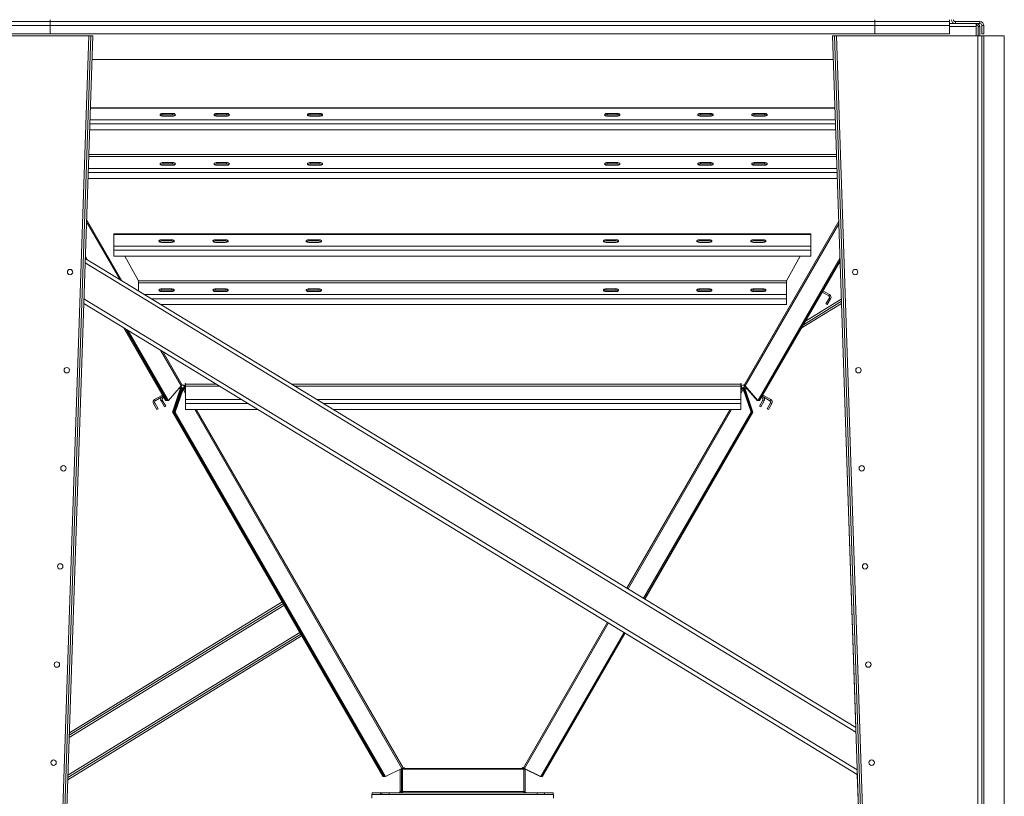
# Model space of a CAD drawing. Units: millimetres. Extents: x -98218 to -74657, y 46312 to 68734.
# Drawn here: x -80850 to -78844, y 54301 to 55883 of the extents above; entities that cross this region are included whole.
import ezdxf

# ---------------------------------------------------------------- set-up
doc = ezdxf.new("R2010")
doc.units = ezdxf.units.MM

msp = doc.modelspace()

# ---------------------------------------------------------------- linework, layer by layer
at = {"color": 7, "linetype": 'Continuous', "lineweight": 15}
for p, q in [((-80788, 55882.8), (-80788, 55878.8)), ((-79108, 55882.8), (-79108, 55878.8)), ((-78956, 55878.8), (-78956, 55882.8)), ((-80940, 55878.8), (-80788, 55878.8)), ((-80940, 55870.8), (-80788, 55870.8)), ((-80788, 55878.8), (-80788, 55870.8)), ((-80788, 55878.8), (-79108, 55878.8)), ((-80788, 55870.8), (-79108, 55870.8)), ((-80788, 55870.8), (-80788, 55853.8)), ((-79108, 55878.8), (-79108, 55870.8)), ((-79108, 55878.8), (-78956, 55878.8)), ((-79108, 55870.8), (-79108, 55853.8)), ((-79108, 55870.8), (-78956, 55870.8)), ((-78956, 55878.8), (-78956, 55870.8)), ((-78956, 55874.8), (-78901.4, 55874.8)), ((-78956, 55853.8), (-78956, 55870.8)), ((-78945.9, 55874.8), (-78945.9, 55874.8)), ((-78944, 55878.8), (-78944, 55874.8)), ((-78894, 55878.8), (-78944, 55878.8)), ((-78901.4, 55874.8), (-78901.4, 55868.8)), ((-78900.4, 55874.8), (-78901.4, 55874.8)), ((-78900.4, 55871.8), (-78901.4, 55871.8)), ((-78901.4, 55868.8), (-78901.4, 55849.8)), ((-78900.4, 55874.8), (-78900.4, 55871.8)), ((-78894, 55874.8), (-78900.4, 55874.8)), ((-78897.4, 55868.8), (-78894.4, 55868.8)), ((-78897.4, 55849.8), (-78897.4, 55868.8)), ((-78894.4, 55849.8), (-78894.4, 55868.8)), ((-78894, 55874.8), (-78894, 55878.8)), ((-78890, 55870.8), (-78886, 55870.8)), ((-78890, 55870.8), (-78890, 55853.8)), ((-78886, 55870.8), (-78886, 55853.8)), ((-80997.3, 55849.8), (-80709.3, 55849.8)), ((-80940, 55853.8), (-80788, 55853.8)), ((-80709.3, 55849.8), (-80809.3, 52870.1)), ((-80705.3, 55849.8), (-80805.3, 52869.9)), ((-80701.3, 55849.6), (-80801.3, 52869.8)), ((-80788, 55853.8), (-79108, 55853.8)), ((-80701.3, 55849.6), (-80705.3, 55849.8)), ((-79194.4, 55849.8), (-79190.4, 55849.9)), ((-79094.4, 52869.8), (-79194.4, 55849.8)), ((-79090.4, 52869.9), (-79190.4, 55849.9)), ((-79086.4, 52870.1), (-79186.4, 55849.8)), ((-79186.4, 55849.8), (-78898.4, 55849.8)), ((-79108, 55853.8), (-78956, 55853.8)), ((-78898.4, 55849.8), (-78898.4, 52869.8)), ((-78898.4, 55849.8), (-78890.4, 55849.8)), ((-78890.4, 55849.8), (-78890.4, 52869.8)), ((-78886, 55853.8), (-78890, 55853.8)), ((-78844.4, 55849.9), (-78886.4, 55849.9)), ((-78886.4, 55849.9), (-78886.4, 55849.8)), ((-78844.4, 55849.8), (-78886.4, 55849.8)), ((-78886.4, 52869.9), (-78886.4, 55849.8)), ((-78886.4, 55849.8), (-78844.4, 55849.8)), ((-78844.4, 55849.8), (-78844.4, 55849.9)), ((-78844.4, 55849.8), (-78844.4, 55849.8)), ((-78844.4, 55849.8), (-78844.4, 52869.9)), ((-80703, 55801.8), (-79192.8, 55801.8)), ((-79189.5, 55703.4), (-80706.3, 55703.4)), ((-80558.6, 55691.8), (-80538.6, 55691.8)), ((-80558.6, 55689.2), (-80558.6, 55691.8)), ((-80558.6, 55689.2), (-80538.6, 55689.2)), ((-80538.6, 55686.3), (-80558.6, 55686.3)), ((-80538.6, 55689.2), (-80538.6, 55691.8)), ((-80448.6, 55691.8), (-80428.6, 55691.8)), ((-80448.6, 55689.2), (-80448.6, 55691.8)), ((-80448.6, 55689.2), (-80428.6, 55689.2)), ((-80428.6, 55686.3), (-80448.6, 55686.3)), ((-80428.6, 55689.2), (-80428.6, 55691.8)), ((-80258.6, 55691.8), (-80238.6, 55691.8)), ((-80258.6, 55689.2), (-80258.6, 55691.8)), ((-80258.6, 55689.2), (-80238.6, 55689.2)), ((-80238.6, 55686.3), (-80258.6, 55686.3)), ((-80238.6, 55689.2), (-80238.6, 55691.8)), ((-79653.1, 55691.8), (-79633.1, 55691.8)), ((-79653.1, 55689.2), (-79653.1, 55691.8)), ((-79653.1, 55689.2), (-79633.1, 55689.2)), ((-79633.1, 55686.3), (-79653.1, 55686.3)), ((-79633.1, 55689.2), (-79633.1, 55691.8)), ((-79463.1, 55691.8), (-79443.1, 55691.8)), ((-79463.1, 55689.2), (-79463.1, 55691.8)), ((-79463.1, 55689.2), (-79443.1, 55689.2)), ((-79443.1, 55686.3), (-79463.1, 55686.3)), ((-79443.1, 55689.2), (-79443.1, 55691.8)), ((-79353.1, 55691.8), (-79333.1, 55691.8)), ((-79353.1, 55689.2), (-79353.1, 55691.8)), ((-79353.1, 55689.2), (-79333.1, 55689.2)), ((-79333.1, 55686.3), (-79353.1, 55686.3)), ((-79333.1, 55689.2), (-79333.1, 55691.8)), ((-80707.8, 55658.2), (-79188, 55658.2)), ((-80538.6, 55591.6), (-80558.6, 55591.6)), ((-80558.6, 55591.6), (-80558.6, 55589)), ((-80538.6, 55589), (-80558.6, 55589)), ((-80558.6, 55586.1), (-80538.6, 55586.1)), ((-80538.6, 55591.6), (-80538.6, 55589)), ((-80428.6, 55591.6), (-80448.6, 55591.6)), ((-80448.6, 55591.6), (-80448.6, 55589)), ((-80428.6, 55589), (-80448.6, 55589)), ((-80448.6, 55586.1), (-80428.6, 55586.1)), ((-80428.6, 55591.6), (-80428.6, 55589)), ((-80238.6, 55591.6), (-80258.6, 55591.6)), ((-80258.6, 55591.6), (-80258.6, 55589)), ((-80238.6, 55589), (-80258.6, 55589)), ((-80258.6, 55586.1), (-80238.6, 55586.1)), ((-80238.6, 55591.6), (-80238.6, 55589)), ((-79633.1, 55591.6), (-79653.1, 55591.6)), ((-79653.1, 55591.6), (-79653.1, 55589)), ((-79633.1, 55589), (-79653.1, 55589)), ((-79653.1, 55586.1), (-79633.1, 55586.1)), ((-79633.1, 55591.6), (-79633.1, 55589)), ((-79443.1, 55591.6), (-79463.1, 55591.6)), ((-79463.1, 55591.6), (-79463.1, 55589)), ((-79443.1, 55589), (-79463.1, 55589)), ((-79463.1, 55586.1), (-79443.1, 55586.1)), ((-79443.1, 55591.6), (-79443.1, 55589)), ((-79333.1, 55591.6), (-79353.1, 55591.6)), ((-79353.1, 55591.6), (-79353.1, 55589)), ((-79333.1, 55589), (-79353.1, 55589)), ((-79353.1, 55586.1), (-79333.1, 55586.1)), ((-79333.1, 55591.6), (-79333.1, 55589)), ((-80711.1, 55559.5), (-79184.7, 55559.5)), ((-79238.2, 55446.2), (-80658.2, 55446.2)), ((-80658.2, 55445.4), (-80658.2, 55446.2)), ((-80658.2, 55421.4), (-80658.2, 55445.4)), ((-80658.2, 55445.4), (-79238.2, 55445.4)), ((-79238.2, 55446.2), (-79238.2, 55445.4)), ((-79238.2, 55421.4), (-79238.2, 55445.4)), ((-80658.2, 55413.2), (-80658.2, 55421.4)), ((-80658.2, 55421.4), (-79238.2, 55421.4)), ((-80561, 55434.6), (-80541, 55434.6)), ((-80561, 55432), (-80561, 55434.6)), ((-80561, 55432), (-80541, 55432)), ((-80541, 55429.1), (-80561, 55429.1)), ((-80541, 55432), (-80541, 55434.6)), ((-80451, 55434.6), (-80431, 55434.6)), ((-80451, 55432), (-80451, 55434.6)), ((-80451, 55432), (-80431, 55432)), ((-80431, 55429.1), (-80451, 55429.1)), ((-80431, 55432), (-80431, 55434.6)), ((-80261, 55434.6), (-80241, 55434.6)), ((-80261, 55432), (-80261, 55434.6)), ((-80261, 55432), (-80241, 55432)), ((-80241, 55429.1), (-80261, 55429.1)), ((-80241, 55432), (-80241, 55434.6)), ((-79655.5, 55434.6), (-79635.5, 55434.6)), ((-79655.5, 55432), (-79655.5, 55434.6)), ((-79655.5, 55432), (-79635.5, 55432)), ((-79635.5, 55429.1), (-79655.5, 55429.1)), ((-79635.5, 55432), (-79635.5, 55434.6)), ((-79465.5, 55434.6), (-79445.5, 55434.6)), ((-79465.5, 55432), (-79465.5, 55434.6)), ((-79465.5, 55432), (-79445.5, 55432)), ((-79445.5, 55429.1), (-79465.5, 55429.1)), ((-79445.5, 55432), (-79445.5, 55434.6)), ((-79355.5, 55434.6), (-79335.5, 55434.6)), ((-79355.5, 55432), (-79355.5, 55434.6)), ((-79355.5, 55432), (-79335.5, 55432)), ((-79335.5, 55429.1), (-79355.5, 55429.1)), ((-79335.5, 55432), (-79335.5, 55434.6)), ((-79238.2, 55421.4), (-79238.2, 55413.2)), ((-80712.4, 55394), (-80716.4, 55400.9)), ((-80658.2, 55413.2), (-79238.2, 55413.2)), ((-80658.2, 55401), (-80658.2, 55413.2)), ((-80658.2, 55401), (-79238.2, 55401)), ((-80608.2, 55350.7), (-80635.9, 55401)), ((-79260.5, 55401), (-79288.2, 55350.7)), ((-79238.2, 55401), (-79238.2, 55413.2)), ((-80716.6, 55396.5), (-79147.1, 54440.8)), ((-80715.7, 55396), (-80716.5, 55397.4)), ((-79346.6, 55107), (-79179.2, 55397.1)), ((-79344.5, 55107), (-79179.1, 55393.6)), ((-79342.8, 55107), (-79179, 55390.7)), ((-80608.2, 55350.7), (-79288.2, 55350.7)), ((-80608.2, 55350.7), (-80608.2, 55346.6)), ((-80608.2, 55330.5), (-80608.2, 55346.6)), ((-80608.2, 55346.6), (-79288.2, 55346.6)), ((-79288.2, 55346.6), (-79288.2, 55350.7)), ((-79288.2, 55346.6), (-79288.2, 55322.6)), ((-80541, 55334.4), (-80561, 55334.4)), ((-80561, 55334.4), (-80561, 55331.8)), ((-80541, 55331.8), (-80561, 55331.8)), ((-80561, 55328.9), (-80541, 55328.9)), ((-80541, 55334.4), (-80541, 55331.8)), ((-80431, 55334.4), (-80451, 55334.4)), ((-80451, 55334.4), (-80451, 55331.8)), ((-80431, 55331.8), (-80451, 55331.8)), ((-80451, 55328.9), (-80431, 55328.9)), ((-80431, 55334.4), (-80431, 55331.8)), ((-80241, 55334.4), (-80261, 55334.4)), ((-80261, 55334.4), (-80261, 55331.8)), ((-80241, 55331.8), (-80261, 55331.8)), ((-80261, 55328.9), (-80241, 55328.9)), ((-80241, 55334.4), (-80241, 55331.8)), ((-79635.5, 55334.4), (-79655.5, 55334.4)), ((-79655.5, 55334.4), (-79655.5, 55331.8)), ((-79635.5, 55331.8), (-79655.5, 55331.8)), ((-79655.5, 55328.9), (-79635.5, 55328.9)), ((-79635.5, 55334.4), (-79635.5, 55331.8)), ((-79445.5, 55334.4), (-79465.5, 55334.4)), ((-79465.5, 55334.4), (-79465.5, 55331.8)), ((-79445.5, 55331.8), (-79465.5, 55331.8)), ((-79465.5, 55328.9), (-79445.5, 55328.9)), ((-79445.5, 55334.4), (-79445.5, 55331.8)), ((-79335.5, 55334.4), (-79355.5, 55334.4)), ((-79355.5, 55334.4), (-79355.5, 55331.8)), ((-79335.5, 55331.8), (-79355.5, 55331.8)), ((-79355.5, 55328.9), (-79335.5, 55328.9)), ((-79335.5, 55334.4), (-79335.5, 55331.8)), ((-79288.2, 55314.4), (-79288.2, 55322.6)), ((-79201.9, 55320), (-79215.3, 55327.8)), ((-79200.4, 55322.6), (-79213.8, 55330.4)), ((-79201.9, 55320), (-79200.4, 55322.6)), ((-80719.6, 55304.7), (-79143.9, 54345.2)), ((-80561.9, 55302.3), (-79288.2, 55302.3)), ((-79288.2, 55314.4), (-79288.2, 55302.3)), ((-79176.1, 55304.4), (-79257.9, 55254)), ((-79176.2, 55309), (-79253.7, 55261.3)), ((-79207.8, 55303.8), (-79200.8, 55315.9)), ((-79205.2, 55302.3), (-79207.8, 55303.8)), ((-79205.2, 55302.3), (-79198.2, 55314.4)), ((-79198.2, 55314.4), (-79200.8, 55315.9)), ((-79176.1, 55304.4), (-79147.1, 54440.8)), ((-80553, 55107), (-80638.6, 55255.4)), ((-80550.8, 55107), (-80635.4, 55253.4)), ((-80549, 55107), (-80632.4, 55251.6)), ((-80546.8, 55107), (-80629.1, 55249.6)), ((-80513.2, 55141.3), (-80512.2, 55141.3)), ((-80513.2, 55136.1), (-80513.2, 55141.3)), ((-80512.2, 55140), (-80512.2, 55141.3)), ((-80512.2, 55140), (-80512.2, 55135.9)), ((-79381.2, 55141.3), (-79380.2, 55141.3)), ((-79381.2, 55140), (-79381.2, 55141.3)), ((-79381.2, 55135.9), (-79381.2, 55140)), ((-79380.2, 55141.3), (-79380.2, 55136.1)), ((-80521.2, 55136.7), (-80546.8, 55107)), ((-80523.2, 55130.1), (-80539.2, 55083.4)), ((-80521.1, 55130.1), (-80537.1, 55083.4)), ((-80519.5, 55130.1), (-80535.4, 55083.4)), ((-80517.4, 55130.1), (-80533.3, 55083.4)), ((-80527.2, 55129.8), (-80525.7, 55130.7)), ((-80521.4, 55135.3), (-80523.4, 55134.2)), ((-80523.2, 55130.1), (-80521.1, 55130.1)), ((-80520.2, 55133.2), (-80522.8, 55131.7)), ((-80522.7, 55131.5), (-80522.8, 55131.7)), ((-80522.7, 55131.5), (-80520.1, 55133)), ((-80520.1, 55133), (-80520.2, 55133.2)), ((-80520.1, 55133), (-80518.8, 55130.8)), ((-80517.4, 55130.1), (-80519.5, 55130.1)), ((-80516.5, 55133), (-80516.1, 55133.2)), ((-80514.8, 55133.2), (-80515.2, 55133)), ((-80515.2, 55131.5), (-80515.2, 55133)), ((-80514.8, 55131.7), (-80515.2, 55131.5)), ((-80514.8, 55137.6), (-80514.9, 55137.6)), ((-80514.9, 55136.1), (-80514.9, 55137.6)), ((-80514.5, 55136.1), (-80514.9, 55136.1)), ((-80514.8, 55133.2), (-80514.8, 55131.7)), ((-80514.7, 55135.3), (-80514.5, 55135.3)), ((-80514.5, 55136.1), (-80514.5, 55137.3)), ((-80514.5, 55135.3), (-80514.5, 55133.4)), ((-80513.6, 55136.1), (-80513.2, 55136.1)), ((-80513.5, 55134.7), (-80513.5, 55136.1)), ((-80513.4, 55135.3), (-80513.4, 55133.8)), ((-80513.2, 55135.3), (-80513.4, 55135.3)), ((-80513.2, 55133.8), (-80513.4, 55133.8)), ((-80513.2, 55135.3), (-80513.2, 55133.8)), ((-80512.2, 55134.1), (-80513.2, 55134.1)), ((-80513.2, 55129.6), (-80513.2, 55133.8)), ((-80512.2, 55131.1), (-80513.2, 55131.1)), ((-80512.2, 55129.6), (-80513.2, 55129.6)), ((-80512.2, 55108.9), (-80512.2, 55135.9)), ((-79381.2, 55137.6), (-79381.2, 55137.6)), ((-79381.2, 55136.1), (-79381.2, 55137.6)), ((-79381.2, 55136.1), (-79381.2, 55136.1)), ((-79381.2, 55135.9), (-79381.2, 55108.9)), ((-79380.2, 55131.1), (-79381.2, 55131.1)), ((-79380.2, 55129.6), (-79381.2, 55129.6)), ((-79380.2, 55136.1), (-79379.9, 55136.1)), ((-79380.2, 55135.3), (-79380.2, 55133.8)), ((-79380.1, 55135.3), (-79380.2, 55135.3)), ((-79380.2, 55133.8), (-79380.2, 55129.6)), ((-79380.1, 55133.8), (-79380.2, 55133.8)), ((-79380.1, 55135.3), (-79380.1, 55133.8)), ((-79378.7, 55133.2), (-79378.7, 55131.7)), ((-79378.2, 55133), (-79378.7, 55133.2)), ((-79378.2, 55131.5), (-79378.7, 55131.7)), ((-79378.2, 55131.5), (-79378.2, 55133)), ((-79375.6, 55138.3), (-79376.4, 55138.4)), ((-79376.3, 55132), (-79375.6, 55133)), ((-79376.1, 55130.1), (-79360.1, 55083.4)), ((-79376.1, 55130.1), (-79374, 55130.1)), ((-79375.5, 55133.2), (-79375.6, 55133)), ((-79373, 55131.5), (-79375.6, 55133)), ((-79375.5, 55133.2), (-79373, 55131.7)), ((-79374.3, 55135.3), (-79371.7, 55133.8)), ((-79372.5, 55130.1), (-79374, 55130.1)), ((-79374, 55130.1), (-79358, 55083.4)), ((-79373.5, 55136.7), (-79372.3, 55136.7)), ((-79373.5, 55136.7), (-79371.3, 55134.1)), ((-79373, 55131.7), (-79373, 55131.5)), ((-79372.5, 55130.1), (-79356.5, 55083.4)), ((-79372.2, 55136.7), (-79346.6, 55107)), ((-79370.1, 55130.7), (-79364, 55127.1)), ((-79366.6, 55128.6), (-79347.9, 55107)), ((-80575, 55102.2), (-80577.6, 55100.7)), ((-80570.6, 55088.5), (-80577.6, 55100.7)), ((-80559.4, 55118.1), (-80575.4, 55108.9)), ((-80573.9, 55106.3), (-80575.4, 55108.9)), ((-80568, 55090), (-80575, 55102.2)), ((-80557.9, 55115.5), (-80573.9, 55106.3)), ((-80559.7, 55107.6), (-80562.3, 55106.1)), ((-80555.3, 55093.9), (-80562.3, 55106.1)), ((-80560.1, 55114.3), (-80557.9, 55115.5)), ((-80558.6, 55111.7), (-80560.1, 55114.3)), ((-80552.7, 55095.4), (-80559.7, 55107.6)), ((-80558.6, 55111.7), (-80556.4, 55112.9)), ((-80550.8, 55107), (-80553, 55107)), ((-80549.7, 55108.2), (-80550.8, 55107)), ((-80550.3, 55107), (-80550.5, 55107.3)), ((-80549.5, 55107.9), (-80550.3, 55107)), ((-80550.3, 55107), (-80549, 55107)), ((-80549, 55107), (-80546.8, 55107)), ((-80512.2, 55108.9), (-80512.2, 55100.7)), ((-80512.2, 55100.7), (-80512.2, 55088.5)), ((-79381.2, 55100.7), (-79381.2, 55108.9)), ((-79381.2, 55088.5), (-79381.2, 55100.7)), ((-79345.8, 55107), (-79347.9, 55107)), ((-79344.5, 55107), (-79346.6, 55107)), ((-79345.8, 55107), (-79345.8, 55107)), ((-79345.8, 55107), (-79345.8, 55107)), ((-79344.9, 55107), (-79344.9, 55107)), ((-79344.9, 55107), (-79344.9, 55107)), ((-79344.9, 55107), (-79344.7, 55107)), ((-79344.5, 55107), (-79342.8, 55107)), ((-79336.1, 55107.6), (-79343.1, 55095.4)), ((-79333.5, 55106.1), (-79340.5, 55093.9)), ((-79339.4, 55112.9), (-79337.2, 55111.7)), ((-79337.9, 55115.5), (-79335.7, 55114.3)), ((-79321.8, 55106.3), (-79337.9, 55115.5)), ((-79337.2, 55111.7), (-79335.7, 55114.3)), ((-79320.3, 55108.9), (-79336.4, 55118.1)), ((-79336.1, 55107.6), (-79333.5, 55106.1)), ((-79320.7, 55102.2), (-79327.7, 55090)), ((-79318.1, 55100.7), (-79325.1, 55088.5)), ((-79321.8, 55106.3), (-79320.3, 55108.9)), ((-79320.7, 55102.2), (-79318.1, 55100.7)), ((-80570.6, 55088.5), (-80568, 55090)), ((-80555.3, 55093.9), (-80552.7, 55095.4)), ((-80110.4, 54340.7), (-80539.2, 55083.4)), ((-80537.1, 55083.4), (-80539.2, 55083.4)), ((-80108.3, 54340.7), (-80537.1, 55083.4)), ((-80533.3, 55083.4), (-80535.4, 55083.4)), ((-80106.9, 54340.7), (-80535.4, 55083.4)), ((-80104.8, 54340.7), (-80533.3, 55083.4)), ((-80512.2, 55088.5), (-80364.6, 55088.5)), ((-80210.8, 55088.5), (-79381.2, 55088.5)), ((-79579.1, 54703.9), (-79360.1, 55083.4)), ((-79577.5, 54702.9), (-79358, 55083.4)), ((-79576.5, 54702.3), (-79356.5, 55083.4)), ((-79358, 55083.4), (-79360.1, 55083.4)), ((-79356.5, 55083.4), (-79358, 55083.4)), ((-79340.5, 55093.9), (-79343.1, 55095.4)), ((-79325.1, 55088.5), (-79327.7, 55090)), ((-80313.8, 54693), (-80749.2, 54424.9)), ((-80315.8, 54696.5), (-80749, 54429.7)), ((-80275.8, 54627.2), (-80752.2, 54333.8)), ((-80277.8, 54630.6), (-80752.1, 54338.6)), ((-79788.6, 54340.7), (-79619.1, 54634.5)), ((-79786.5, 54340.7), (-79617.5, 54633.6)), ((-79785.3, 54340.7), (-79616.5, 54633)), ((-80104.8, 54340.7), (-80071.4, 54357.2)), ((-80071.6, 54355.9), (-80071.6, 54357.1)), ((-80067, 54358.7), (-80070.3, 54357.5)), ((-80070.3, 54358.1), (-80070.3, 54357.5)), ((-80070.3, 54357.5), (-80070.3, 54357.4)), ((-80070.3, 54357.4), (-79823.2, 54357.4)), ((-80070.3, 54357.4), (-80070.3, 54355.9)), ((-80070.1, 54358.2), (-80067.3, 54359.4)), ((-80067.3, 54359.4), (-80067, 54358.7)), ((-79826.4, 54358.7), (-79826.1, 54359.4)), ((-79823.2, 54357.5), (-79826.4, 54358.7)), ((-79826.1, 54359.4), (-79823.3, 54358.2)), ((-79823.2, 54358.1), (-79823.2, 54357.5)), ((-79823.1, 54357.6), (-79823.2, 54357.6)), ((-79823.2, 54357.4), (-79823.2, 54357.5)), ((-79823.2, 54355.9), (-79823.2, 54357.4)), ((-79788.6, 54340.7), (-79822, 54357.2)), ((-80110.4, 54340.7), (-80108.3, 54340.7)), ((-80108.3, 54340.7), (-80107.2, 54341.2)), ((-80108.3, 54340.7), (-80107.2, 54341.2)), ((-80108.3, 54340.7), (-80108.3, 54340.7)), ((-80106.9, 54340.7), (-80108.3, 54340.7)), ((-80106.9, 54340.7), (-80104.8, 54340.7)), ((-80075.3, 54310.5), (-80075.3, 54355.2)), ((-80072.3, 54310.5), (-80072.3, 54355.9)), ((-80071.6, 54310.5), (-80071.6, 54355.9)), ((-80070.3, 54355.9), (-80070.3, 54310.5)), ((-80070.3, 54355.9), (-79823.2, 54355.9)), ((-79823.2, 54310.5), (-79823.2, 54355.9)), ((-79820.4, 54355.9), (-79820.4, 54310.5)), ((-79789.9, 54340.7), (-79820.4, 54355.7)), ((-79787.8, 54340.7), (-79789.9, 54340.7)), ((-79788.6, 54340.7), (-79786.5, 54340.7)), ((-79787.8, 54340.7), (-79787.8, 54340.7)), ((-79787.8, 54340.7), (-79787.8, 54340.7)), ((-79787.4, 54340.7), (-79787, 54340.7)), ((-79787.4, 54340.7), (-79787.4, 54340.7)), ((-79787.4, 54340.7), (-79787.4, 54340.7)), ((-79786.5, 54340.7), (-79785.3, 54340.7)), ((-79143.9, 54345.2), (-79138.9, 54195.2)), ((-80132.9, 54304.5), (-79762.9, 54304.5)), ((-80132.9, 54296.5), (-80132.9, 54304.5)), ((-80132.3, 54304.5), (-80132.3, 54307.5)), ((-80132.3, 54307.5), (-80115, 54307.5)), ((-80115, 54304.5), (-80115, 54307.5)), ((-80115, 54307.5), (-80112.3, 54307.5)), ((-80112.3, 54307.5), (-80112.3, 54304.5)), ((-80112.3, 54307.5), (-80097.3, 54307.5)), ((-80097.3, 54307.5), (-80097.3, 54304.5)), ((-80097.3, 54307.5), (-79796.1, 54307.5)), ((-80074.7, 54307.5), (-80076, 54308.6)), ((-80072.3, 54310.5), (-80075.3, 54310.5)), ((-80072.7, 54308.6), (-80071.7, 54308.6)), ((-80070.3, 54308.6), (-80071.7, 54308.6)), ((-80071.6, 54308.6), (-80071.6, 54310.5)), ((-80070.3, 54310.5), (-79823.2, 54310.5)), ((-80070.3, 54310.5), (-80070.3, 54308.6)), ((-79823.2, 54308.6), (-79823.2, 54310.5)), ((-79823.2, 54308.9), (-79823.1, 54308.6)), ((-79821.7, 54308.6), (-79823.2, 54308.6)), ((-79820.4, 54308.1), (-79819.7, 54308.6)), ((-79796.1, 54307.5), (-79781.1, 54307.5)), ((-79796.1, 54304.5), (-79796.1, 54307.5)), ((-79781.1, 54307.5), (-79780.8, 54307.5)), ((-79781.1, 54304.5), (-79781.1, 54307.5)), ((-79780.8, 54307.5), (-79780.8, 54304.5)), ((-79780.8, 54307.5), (-79763.4, 54307.5)), ((-79763.4, 54307.5), (-79763.4, 54304.5)), ((-79762.9, 54296.5), (-79762.9, 54304.5))]:
    msp.add_line(p, q, dxfattribs=at)
at = {"color": 8, "linetype": 'Continuous', "lineweight": 15}
for p, q in [((-78956, 55868.8), (-78901.4, 55868.8)), ((-78886.4, 55849.8), (-78886.4, 55849.8)), ((-80706.3, 55702.6), (-79189.5, 55702.6)), ((-80707.4, 55670.4), (-79188.4, 55670.4)), ((-80707.1, 55678.6), (-79188.6, 55678.6)), ((-80709.6, 55603.8), (-79186.1, 55603.8)), ((-80709.5, 55607.9), (-79186.3, 55607.9)), ((-80710.7, 55571.6), (-79185.1, 55571.6)), ((-80710.4, 55579.8), (-79185.3, 55579.8)), ((-80714.1, 55471), (-80646.5, 55353.8)), ((-80641.9, 55351), (-80713.9, 55475.9)), ((-79181.7, 55472.1), (-79374.3, 55138.3)), ((-79372.2, 55136.7), (-79181.6, 55467.2)), ((-80716.9, 55387.3), (-79146.8, 54431.2)), ((-79178.9, 55387.2), (-79182.1, 55385.2)), ((-80595.3, 55322.6), (-79288.2, 55322.6)), ((-80719.3, 55313.9), (-79144.2, 54354.7)), ((-80581.8, 55314.4), (-79288.2, 55314.4)), ((-79176.4, 55313.6), (-79249.5, 55268.6)), ((-80563.2, 55209.4), (-80521.2, 55136.7)), ((-80519.1, 55138.3), (-80558.5, 55206.6)), ((-80449.1, 55140), (-80512.2, 55140)), ((-79381.2, 55140), (-80295.3, 55140)), ((-80525.7, 55130.7), (-80526, 55131.2)), ((-80521.1, 55130.1), (-80520.1, 55128.3)), ((-80517.4, 55130.1), (-80512.2, 55121.2)), ((-80516.5, 55133), (-80516.2, 55132.5)), ((-80512.2, 55126.4), (-80515.2, 55131.5)), ((-80512.2, 55135.9), (-80442.4, 55135.9)), ((-80288.5, 55135.9), (-79381.2, 55135.9)), ((-79378.2, 55131.5), (-79381.2, 55126.4)), ((-79381.2, 55121.2), (-79376.1, 55130.1)), ((-79380.7, 55131.1), (-79380.2, 55131.9)), ((-79370.1, 55130.7), (-79368.9, 55132.8)), ((-80512.2, 55108.9), (-80398, 55108.9)), ((-80512.2, 55100.7), (-80384.6, 55100.7)), ((-80244.2, 55108.9), (-79381.2, 55108.9)), ((-80230.7, 55100.7), (-79381.2, 55100.7)), ((-80493.4, 55088.5), (-80071.4, 54357.2)), ((-80069.3, 54358.7), (-80490.4, 55088.5)), ((-79403.1, 55088.5), (-79613.1, 54724.5)), ((-79610.8, 54723.2), (-79400.1, 55088.5)), ((-80311.8, 54689.5), (-80749.3, 54420.1)), ((-79653, 54655.2), (-79824.1, 54358.7)), ((-79822, 54357.2), (-79650.8, 54653.9)), ((-80279.8, 54634.1), (-80751.9, 54343.4)), ((-80074, 54355.9), (-80072.3, 54355.9)), ((-80070.3, 54355.9), (-80071.6, 54355.9)), ((-79820.4, 54355.9), (-79823.2, 54355.9)), ((-80070.3, 54310.5), (-80071.6, 54310.5)), ((-79820.4, 54310.5), (-79823.2, 54310.5))]:
    msp.add_line(p, q, dxfattribs=at)
at = {"color": 7, "linetype": 'Continuous', "lineweight": 15, "flags": 128}
for points in [[(-80558.6, 55686.3), (-80560, 55686.4), (-80561.3, 55686.7), (-80562.5, 55687.1), (-80563.3, 55687.7), (-80563.9, 55688.4), (-80564.1, 55689.1), (-80563.9, 55689.8), (-80563.3, 55690.4), (-80562.5, 55691), (-80561.3, 55691.5), (-80560, 55691.7), (-80558.6, 55691.8)], [(-80538.6, 55691.8), (-80537.1, 55691.7), (-80535.8, 55691.5), (-80534.7, 55691), (-80533.8, 55690.4), (-80533.2, 55689.8), (-80533.1, 55689.1), (-80533.2, 55688.4), (-80533.8, 55687.7), (-80534.7, 55687.1), (-80535.8, 55686.7), (-80537.1, 55686.4), (-80538.6, 55686.3)], [(-80448.6, 55686.3), (-80450, 55686.4), (-80451.3, 55686.7), (-80452.5, 55687.1), (-80453.3, 55687.7), (-80453.9, 55688.4), (-80454.1, 55689.1), (-80453.9, 55689.8), (-80453.3, 55690.4), (-80452.5, 55691), (-80451.3, 55691.5), (-80450, 55691.7), (-80448.6, 55691.8)], [(-80428.6, 55691.8), (-80427.1, 55691.7), (-80425.8, 55691.5), (-80424.7, 55691), (-80423.8, 55690.4), (-80423.2, 55689.8), (-80423.1, 55689.1), (-80423.2, 55688.4), (-80423.8, 55687.7), (-80424.7, 55687.1), (-80425.8, 55686.7), (-80427.1, 55686.4), (-80428.6, 55686.3)], [(-80258.6, 55686.3), (-80260, 55686.4), (-80261.3, 55686.7), (-80262.5, 55687.1), (-80263.3, 55687.7), (-80263.9, 55688.4), (-80264.1, 55689.1), (-80263.9, 55689.8), (-80263.3, 55690.4), (-80262.5, 55691), (-80261.3, 55691.5), (-80260, 55691.7), (-80258.6, 55691.8)], [(-80238.6, 55691.8), (-80237.1, 55691.7), (-80235.8, 55691.5), (-80234.7, 55691), (-80233.8, 55690.4), (-80233.2, 55689.8), (-80233.1, 55689.1), (-80233.2, 55688.4), (-80233.8, 55687.7), (-80234.7, 55687.1), (-80235.8, 55686.7), (-80237.1, 55686.4), (-80238.6, 55686.3)], [(-79653.1, 55686.3), (-79654.5, 55686.4), (-79655.8, 55686.7), (-79657, 55687.1), (-79657.8, 55687.7), (-79658.4, 55688.4), (-79658.6, 55689.1), (-79658.4, 55689.8), (-79657.8, 55690.4), (-79657, 55691), (-79655.8, 55691.5), (-79654.5, 55691.7), (-79653.1, 55691.8)], [(-79633.1, 55691.8), (-79631.6, 55691.7), (-79630.3, 55691.5), (-79629.2, 55691), (-79628.3, 55690.4), (-79627.8, 55689.8), (-79627.6, 55689.1), (-79627.8, 55688.4), (-79628.3, 55687.7), (-79629.2, 55687.1), (-79630.3, 55686.7), (-79631.6, 55686.4), (-79633.1, 55686.3)], [(-79463.1, 55686.3), (-79464.5, 55686.4), (-79465.8, 55686.7), (-79467, 55687.1), (-79467.8, 55687.7), (-79468.4, 55688.4), (-79468.6, 55689.1), (-79468.4, 55689.8), (-79467.8, 55690.4), (-79467, 55691), (-79465.8, 55691.5), (-79464.5, 55691.7), (-79463.1, 55691.8)], [(-79443.1, 55691.8), (-79441.6, 55691.7), (-79440.3, 55691.5), (-79439.2, 55691), (-79438.3, 55690.4), (-79437.8, 55689.8), (-79437.6, 55689.1), (-79437.8, 55688.4), (-79438.3, 55687.7), (-79439.2, 55687.1), (-79440.3, 55686.7), (-79441.6, 55686.4), (-79443.1, 55686.3)], [(-79353.1, 55686.3), (-79354.5, 55686.4), (-79355.8, 55686.7), (-79357, 55687.1), (-79357.8, 55687.7), (-79358.4, 55688.4), (-79358.6, 55689.1), (-79358.4, 55689.8), (-79357.8, 55690.4), (-79357, 55691), (-79355.8, 55691.5), (-79354.5, 55691.7), (-79353.1, 55691.8)], [(-79333.1, 55691.8), (-79331.6, 55691.7), (-79330.3, 55691.5), (-79329.2, 55691), (-79328.3, 55690.4), (-79327.8, 55689.8), (-79327.6, 55689.1), (-79327.8, 55688.4), (-79328.3, 55687.7), (-79329.2, 55687.1), (-79330.3, 55686.7), (-79331.6, 55686.4), (-79333.1, 55686.3)], [(-80558.6, 55591.6), (-80560, 55591.5), (-80561.3, 55591.2), (-80562.5, 55590.8), (-80563.3, 55590.2), (-80563.9, 55589.6), (-80564.1, 55588.8), (-80563.9, 55588.1), (-80563.3, 55587.5), (-80562.5, 55586.9), (-80561.3, 55586.5), (-80560, 55586.2), (-80558.6, 55586.1)], [(-80538.6, 55586.1), (-80537.1, 55586.2), (-80535.8, 55586.5), (-80534.7, 55586.9), (-80533.8, 55587.5), (-80533.2, 55588.1), (-80533.1, 55588.8), (-80533.2, 55589.6), (-80533.8, 55590.2), (-80534.7, 55590.8), (-80535.8, 55591.2), (-80537.1, 55591.5), (-80538.6, 55591.6)], [(-80448.6, 55591.6), (-80450, 55591.5), (-80451.3, 55591.2), (-80452.5, 55590.8), (-80453.3, 55590.2), (-80453.9, 55589.6), (-80454.1, 55588.8), (-80453.9, 55588.1), (-80453.3, 55587.5), (-80452.5, 55586.9), (-80451.3, 55586.5), (-80450, 55586.2), (-80448.6, 55586.1)], [(-80428.6, 55586.1), (-80427.1, 55586.2), (-80425.8, 55586.5), (-80424.7, 55586.9), (-80423.8, 55587.5), (-80423.2, 55588.1), (-80423.1, 55588.8), (-80423.2, 55589.6), (-80423.8, 55590.2), (-80424.7, 55590.8), (-80425.8, 55591.2), (-80427.1, 55591.5), (-80428.6, 55591.6)], [(-80258.6, 55591.6), (-80260, 55591.5), (-80261.3, 55591.2), (-80262.5, 55590.8), (-80263.3, 55590.2), (-80263.9, 55589.6), (-80264.1, 55588.8), (-80263.9, 55588.1), (-80263.3, 55587.5), (-80262.5, 55586.9), (-80261.3, 55586.5), (-80260, 55586.2), (-80258.6, 55586.1)], [(-80238.6, 55586.1), (-80237.1, 55586.2), (-80235.8, 55586.5), (-80234.7, 55586.9), (-80233.8, 55587.5), (-80233.2, 55588.1), (-80233.1, 55588.8), (-80233.2, 55589.6), (-80233.8, 55590.2), (-80234.7, 55590.8), (-80235.8, 55591.2), (-80237.1, 55591.5), (-80238.6, 55591.6)], [(-79653.1, 55591.6), (-79654.5, 55591.5), (-79655.8, 55591.2), (-79657, 55590.8), (-79657.8, 55590.2), (-79658.4, 55589.6), (-79658.6, 55588.8), (-79658.4, 55588.1), (-79657.8, 55587.5), (-79657, 55586.9), (-79655.8, 55586.5), (-79654.5, 55586.2), (-79653.1, 55586.1)], [(-79633.1, 55586.1), (-79631.6, 55586.2), (-79630.3, 55586.5), (-79629.2, 55586.9), (-79628.3, 55587.5), (-79627.8, 55588.1), (-79627.6, 55588.8), (-79627.8, 55589.6), (-79628.3, 55590.2), (-79629.2, 55590.8), (-79630.3, 55591.2), (-79631.6, 55591.5), (-79633.1, 55591.6)], [(-79463.1, 55591.6), (-79464.5, 55591.5), (-79465.8, 55591.2), (-79467, 55590.8), (-79467.8, 55590.2), (-79468.4, 55589.6), (-79468.6, 55588.8), (-79468.4, 55588.1), (-79467.8, 55587.5), (-79467, 55586.9), (-79465.8, 55586.5), (-79464.5, 55586.2), (-79463.1, 55586.1)], [(-79443.1, 55586.1), (-79441.6, 55586.2), (-79440.3, 55586.5), (-79439.2, 55586.9), (-79438.3, 55587.5), (-79437.8, 55588.1), (-79437.6, 55588.8), (-79437.8, 55589.6), (-79438.3, 55590.2), (-79439.2, 55590.8), (-79440.3, 55591.2), (-79441.6, 55591.5), (-79443.1, 55591.6)], [(-79353.1, 55591.6), (-79354.5, 55591.5), (-79355.8, 55591.2), (-79357, 55590.8), (-79357.8, 55590.2), (-79358.4, 55589.6), (-79358.6, 55588.8), (-79358.4, 55588.1), (-79357.8, 55587.5), (-79357, 55586.9), (-79355.8, 55586.5), (-79354.5, 55586.2), (-79353.1, 55586.1)], [(-79333.1, 55586.1), (-79331.6, 55586.2), (-79330.3, 55586.5), (-79329.2, 55586.9), (-79328.3, 55587.5), (-79327.8, 55588.1), (-79327.6, 55588.8), (-79327.8, 55589.6), (-79328.3, 55590.2), (-79329.2, 55590.8), (-79330.3, 55591.2), (-79331.6, 55591.5), (-79333.1, 55591.6)], [(-80561, 55429.1), (-80562.4, 55429.2), (-80563.7, 55429.5), (-80564.8, 55429.9), (-80565.7, 55430.5), (-80566.3, 55431.1), (-80566.5, 55431.9), (-80566.3, 55432.6), (-80565.7, 55433.2), (-80564.8, 55433.8), (-80563.7, 55434.2), (-80562.4, 55434.5), (-80561, 55434.6)], [(-80541, 55434.6), (-80539.5, 55434.5), (-80538.2, 55434.2), (-80537.1, 55433.8), (-80536.2, 55433.2), (-80535.6, 55432.6), (-80535.5, 55431.9), (-80535.6, 55431.1), (-80536.2, 55430.5), (-80537.1, 55429.9), (-80538.2, 55429.5), (-80539.5, 55429.2), (-80541, 55429.1)], [(-80451, 55429.1), (-80452.4, 55429.2), (-80453.7, 55429.5), (-80454.8, 55429.9), (-80455.7, 55430.5), (-80456.3, 55431.1), (-80456.5, 55431.9), (-80456.3, 55432.6), (-80455.7, 55433.2), (-80454.8, 55433.8), (-80453.7, 55434.2), (-80452.4, 55434.5), (-80451, 55434.6)], [(-80431, 55434.6), (-80429.5, 55434.5), (-80428.2, 55434.2), (-80427.1, 55433.8), (-80426.2, 55433.2), (-80425.6, 55432.6), (-80425.5, 55431.9), (-80425.6, 55431.1), (-80426.2, 55430.5), (-80427.1, 55429.9), (-80428.2, 55429.5), (-80429.5, 55429.2), (-80431, 55429.1)], [(-80261, 55429.1), (-80262.4, 55429.2), (-80263.7, 55429.5), (-80264.8, 55429.9), (-80265.7, 55430.5), (-80266.3, 55431.1), (-80266.5, 55431.9), (-80266.3, 55432.6), (-80265.7, 55433.2), (-80264.8, 55433.8), (-80263.7, 55434.2), (-80262.4, 55434.5), (-80261, 55434.6)], [(-80241, 55434.6), (-80239.5, 55434.5), (-80238.2, 55434.2), (-80237.1, 55433.8), (-80236.2, 55433.2), (-80235.6, 55432.6), (-80235.5, 55431.9), (-80235.6, 55431.1), (-80236.2, 55430.5), (-80237.1, 55429.9), (-80238.2, 55429.5), (-80239.5, 55429.2), (-80241, 55429.1)], [(-79655.5, 55429.1), (-79656.9, 55429.2), (-79658.2, 55429.5), (-79659.3, 55429.9), (-79660.2, 55430.5), (-79660.8, 55431.1), (-79661, 55431.9), (-79660.8, 55432.6), (-79660.2, 55433.2), (-79659.3, 55433.8), (-79658.2, 55434.2), (-79656.9, 55434.5), (-79655.5, 55434.6)], [(-79635.5, 55434.6), (-79634, 55434.5), (-79632.7, 55434.2), (-79631.6, 55433.8), (-79630.7, 55433.2), (-79630.1, 55432.6), (-79630, 55431.9), (-79630.1, 55431.1), (-79630.7, 55430.5), (-79631.6, 55429.9), (-79632.7, 55429.5), (-79634, 55429.2), (-79635.5, 55429.1)], [(-79465.5, 55429.1), (-79466.9, 55429.2), (-79468.2, 55429.5), (-79469.3, 55429.9), (-79470.2, 55430.5), (-79470.8, 55431.1), (-79471, 55431.9), (-79470.8, 55432.6), (-79470.2, 55433.2), (-79469.3, 55433.8), (-79468.2, 55434.2), (-79466.9, 55434.5), (-79465.5, 55434.6)], [(-79445.5, 55434.6), (-79444, 55434.5), (-79442.7, 55434.2), (-79441.6, 55433.8), (-79440.7, 55433.2), (-79440.1, 55432.6), (-79440, 55431.9), (-79440.1, 55431.1), (-79440.7, 55430.5), (-79441.6, 55429.9), (-79442.7, 55429.5), (-79444, 55429.2), (-79445.5, 55429.1)], [(-79355.5, 55429.1), (-79356.9, 55429.2), (-79358.2, 55429.5), (-79359.3, 55429.9), (-79360.2, 55430.5), (-79360.8, 55431.1), (-79361, 55431.9), (-79360.8, 55432.6), (-79360.2, 55433.2), (-79359.3, 55433.8), (-79358.2, 55434.2), (-79356.9, 55434.5), (-79355.5, 55434.6)], [(-79335.5, 55434.6), (-79334, 55434.5), (-79332.7, 55434.2), (-79331.6, 55433.8), (-79330.7, 55433.2), (-79330.1, 55432.6), (-79330, 55431.9), (-79330.1, 55431.1), (-79330.7, 55430.5), (-79331.6, 55429.9), (-79332.7, 55429.5), (-79334, 55429.2), (-79335.5, 55429.1)], [(-80561, 55334.4), (-80562.4, 55334.3), (-80563.7, 55334), (-80564.8, 55333.6), (-80565.7, 55333), (-80566.3, 55332.3), (-80566.5, 55331.6), (-80566.3, 55330.9), (-80565.7, 55330.3), (-80564.8, 55329.7), (-80563.7, 55329.3), (-80562.4, 55329), (-80561, 55328.9)], [(-80541, 55328.9), (-80539.5, 55329), (-80538.2, 55329.3), (-80537.1, 55329.7), (-80536.2, 55330.3), (-80535.6, 55330.9), (-80535.5, 55331.6), (-80535.6, 55332.3), (-80536.2, 55333), (-80537.1, 55333.6), (-80538.2, 55334), (-80539.5, 55334.3), (-80541, 55334.4)], [(-80451, 55334.4), (-80452.4, 55334.3), (-80453.7, 55334), (-80454.8, 55333.6), (-80455.7, 55333), (-80456.3, 55332.3), (-80456.5, 55331.6), (-80456.3, 55330.9), (-80455.7, 55330.3), (-80454.8, 55329.7), (-80453.7, 55329.3), (-80452.4, 55329), (-80451, 55328.9)], [(-80431, 55328.9), (-80429.5, 55329), (-80428.2, 55329.3), (-80427.1, 55329.7), (-80426.2, 55330.3), (-80425.6, 55330.9), (-80425.5, 55331.6), (-80425.6, 55332.3), (-80426.2, 55333), (-80427.1, 55333.6), (-80428.2, 55334), (-80429.5, 55334.3), (-80431, 55334.4)], [(-80261, 55334.4), (-80262.4, 55334.3), (-80263.7, 55334), (-80264.8, 55333.6), (-80265.7, 55333), (-80266.3, 55332.3), (-80266.5, 55331.6), (-80266.3, 55330.9), (-80265.7, 55330.3), (-80264.8, 55329.7), (-80263.7, 55329.3), (-80262.4, 55329), (-80261, 55328.9)], [(-80241, 55328.9), (-80239.5, 55329), (-80238.2, 55329.3), (-80237.1, 55329.7), (-80236.2, 55330.3), (-80235.6, 55330.9), (-80235.5, 55331.6), (-80235.6, 55332.3), (-80236.2, 55333), (-80237.1, 55333.6), (-80238.2, 55334), (-80239.5, 55334.3), (-80241, 55334.4)], [(-79655.5, 55334.4), (-79656.9, 55334.3), (-79658.2, 55334), (-79659.3, 55333.6), (-79660.2, 55333), (-79660.8, 55332.3), (-79661, 55331.6), (-79660.8, 55330.9), (-79660.2, 55330.3), (-79659.3, 55329.7), (-79658.2, 55329.3), (-79656.9, 55329), (-79655.5, 55328.9)], [(-79635.5, 55328.9), (-79634, 55329), (-79632.7, 55329.3), (-79631.6, 55329.7), (-79630.7, 55330.3), (-79630.1, 55330.9), (-79630, 55331.6), (-79630.1, 55332.3), (-79630.7, 55333), (-79631.6, 55333.6), (-79632.7, 55334), (-79634, 55334.3), (-79635.5, 55334.4)], [(-79465.5, 55334.4), (-79466.9, 55334.3), (-79468.2, 55334), (-79469.3, 55333.6), (-79470.2, 55333), (-79470.8, 55332.3), (-79471, 55331.6), (-79470.8, 55330.9), (-79470.2, 55330.3), (-79469.3, 55329.7), (-79468.2, 55329.3), (-79466.9, 55329), (-79465.5, 55328.9)], [(-79445.5, 55328.9), (-79444, 55329), (-79442.7, 55329.3), (-79441.6, 55329.7), (-79440.7, 55330.3), (-79440.1, 55330.9), (-79440, 55331.6), (-79440.1, 55332.3), (-79440.7, 55333), (-79441.6, 55333.6), (-79442.7, 55334), (-79444, 55334.3), (-79445.5, 55334.4)], [(-79355.5, 55334.4), (-79356.9, 55334.3), (-79358.2, 55334), (-79359.3, 55333.6), (-79360.2, 55333), (-79360.8, 55332.3), (-79361, 55331.6), (-79360.8, 55330.9), (-79360.2, 55330.3), (-79359.3, 55329.7), (-79358.2, 55329.3), (-79356.9, 55329), (-79355.5, 55328.9)], [(-79335.5, 55328.9), (-79334, 55329), (-79332.7, 55329.3), (-79331.6, 55329.7), (-79330.7, 55330.3), (-79330.1, 55330.9), (-79330, 55331.6), (-79330.1, 55332.3), (-79330.7, 55333), (-79331.6, 55333.6), (-79332.7, 55334), (-79334, 55334.3), (-79335.5, 55334.4)], [(-80748.9, 55169.7), (-80748.8, 55168.7), (-80748.8, 55168.4)], [(-80522.8, 55131.7), (-80522.9, 55131.9), (-80523, 55132.1), (-80523.2, 55132.4), (-80523.3, 55132.6), (-80523.5, 55132.9), (-80523.7, 55133.2), (-80523.8, 55133.5), (-80523.9, 55133.6)], [(-80520.2, 55133.2), (-80520.3, 55133.4), (-80520.4, 55133.6), (-80520.6, 55133.9), (-80520.7, 55134.1), (-80520.9, 55134.4), (-80521.1, 55134.7), (-80521.2, 55135), (-80521.4, 55135.3)], [(-79374.3, 55135.3), (-79374.5, 55135), (-79374.7, 55134.7), (-79374.9, 55134.4), (-79375, 55134.1), (-79375.2, 55133.9), (-79375.3, 55133.6), (-79375.4, 55133.4), (-79375.5, 55133.2)], [(-79371.7, 55133.8), (-79371.9, 55133.5), (-79372.1, 55133.2), (-79372.3, 55132.9), (-79372.4, 55132.6), (-79372.6, 55132.4), (-79372.7, 55132.1), (-79372.8, 55131.9), (-79373, 55131.7)], [(-80755.6, 54969.8), (-80755.5, 54968.8), (-80755.5, 54968.5)], [(-80762.3, 54769.9), (-80762.2, 54768.9), (-80762.2, 54768.7)], [(-80769, 54570), (-80768.9, 54569), (-80768.9, 54568.8)], [(-79823, 54358.1), (-79823.1, 54357.8), (-79823.2, 54357.6)], [(-80072.3, 54355.9), (-80072.4, 54356.3), (-80072.4, 54356.7)]]:
    msp.add_lwpolyline(points, dxfattribs=at)
at = {"color": 7, "linetype": 'Continuous', "lineweight": 15}
for centre in [(-80747.6, 55368.6), (-79148.2, 55368.6), (-80754.3, 55168.7), (-79141.5, 55168.7), (-80761, 54968.8), (-79134.8, 54968.8), (-80767.7, 54768.9), (-79128.1, 54768.9), (-80774.4, 54569), (-79121.4, 54569), (-80781.1, 54369.1), (-79114.6, 54369.1)]:
    msp.add_circle(centre, 5.5, dxfattribs=at)
for centre, radius, start, end in [((-78944, 55882.8), 8, 180, 270), ((-78944, 55882.8), 4, 180, 270), ((-78900.4, 55868.8), 6, 0, 90), ((-78900.4, 55868.8), 3, 0, 90), ((-78894, 55870.8), 8, 0, 90), ((-78894, 55870.8), 4, 0, 90), ((-80559.1, 55682.1), 7.18, 86.0271, 127.2999), ((-80538, 55682.3), 6.9, 51.8254, 94.8476), ((-80449.1, 55682.1), 7.18, 86.0227, 127.3043), ((-80428, 55682.3), 6.9, 51.8227, 94.8501), ((-80259.1, 55682.1), 7.18, 86.025, 127.3021), ((-80238, 55682.3), 6.9, 51.8227, 94.8501), ((-79653.6, 55682.1), 7.18, 86.0253, 127.3019), ((-79632.5, 55682.3), 6.9, 51.8227, 94.8501), ((-79463.6, 55682.1), 7.18, 86.0253, 127.3019), ((-79442.5, 55682.3), 6.9, 51.8254, 94.8476), ((-79353.6, 55682.1), 7.18, 86.023, 127.3044), ((-79332.5, 55682.3), 6.9, 51.82, 94.8526), ((-80559.1, 55582.1), 6.9, 85.1524, 128.1746), ((-80538.1, 55581.8), 7.18, 52.7004, 93.9726), ((-80449.1, 55582.1), 6.9, 85.147, 128.18), ((-80428.1, 55581.8), 7.18, 52.698, 93.9748), ((-80259.1, 55582.1), 6.9, 85.1499, 128.1773), ((-80238.1, 55581.8), 7.18, 52.698, 93.9748), ((-79653.6, 55582.1), 6.9, 85.15, 128.1772), ((-79632.6, 55581.8), 7.18, 52.6979, 93.975), ((-79463.6, 55582.1), 6.9, 85.15, 128.1772), ((-79442.6, 55581.8), 7.18, 52.7004, 93.9726), ((-79353.6, 55582.1), 6.9, 85.1474, 128.18), ((-79332.6, 55581.8), 7.18, 52.6956, 93.977), ((-80561.4, 55424.9), 7.18, 86.0274, 127.2996), ((-80540.4, 55425.1), 6.9, 51.8254, 94.8476), ((-80451.4, 55424.9), 7.18, 86.0227, 127.3043), ((-80430.4, 55425.1), 6.9, 51.8227, 94.8501), ((-80261.4, 55424.9), 7.18, 86.0253, 127.3019), ((-80240.4, 55425.1), 6.9, 51.8203, 94.8525), ((-79656, 55424.9), 7.18, 86.0228, 127.3044), ((-79634.9, 55425.1), 6.9, 51.8231, 94.8499), ((-79466, 55424.9), 7.18, 86.0228, 127.3044), ((-79444.9, 55425.1), 6.9, 51.8254, 94.8476), ((-79356, 55424.9), 7.18, 86.0227, 127.3043), ((-79334.9, 55425.1), 6.9, 51.8256, 94.8474), ((-80561.5, 55324.9), 6.9, 85.1524, 128.1746), ((-80540.5, 55324.6), 7.18, 52.7001, 93.9729), ((-80451.5, 55324.9), 6.9, 85.1476, 128.1794), ((-80430.5, 55324.6), 7.18, 52.6979, 93.975), ((-80261.5, 55324.9), 6.9, 85.15, 128.1772), ((-80240.5, 55324.6), 7.18, 52.6956, 93.9772), ((-79656, 55324.9), 6.9, 85.1475, 128.1797), ((-79635, 55324.6), 7.18, 52.6981, 93.9749), ((-79466, 55324.9), 6.9, 85.1475, 128.1797), ((-79445, 55324.6), 7.18, 52.7001, 93.9729), ((-79356, 55324.9), 6.9, 85.1476, 128.1794), ((-79335, 55324.6), 7.18, 52.7006, 93.9724), ((-79203.4, 55317.4), 3, 330, 60), ((-79203.4, 55317.4), 6, 330, 60), ((-80524.2, 55128.1), 3, 62.7951, 120), ((-80517.7, 55133.8), 4.72, 28.8683, 107.6059), ((-80518.8, 55134), 4.46, 27.5807, 84.1702), ((-80517.8, 55135.8), 3.14, 302.779, 350.136), ((-80516.5, 55135.8), 3.14, 302.7757, 350.1371), ((-80516.5, 55134.3), 3.14, 302.7738, 350.133), ((-79377.6, 55135.8), 3.95, 130.6316, 154.1568), ((-79377.6, 55134.3), 3.98, 130.7012, 154.0872), ((-79378.2, 55135.9), 3.23, 202.966, 232.3496), ((-79377, 55135.8), 3.14, 189.8665, 237.2207), ((-79377, 55134.3), 3.14, 189.8705, 237.2227), ((-79375.7, 55133.8), 4.72, 72.3944, 151.1314), ((-79371.6, 55128.1), 3, 60, 117.2288), ((-79371.6, 55128.1), 6, 71.333, 95.1892), ((-80572.4, 55103.7), 6, 120, 210), ((-80572.4, 55103.7), 3, 120, 210), ((-80557.1, 55109.1), 6, 120, 210), ((-80557.1, 55109.1), 3, 120, 210), ((-79338.7, 55109.1), 3, 330, 60), ((-79338.7, 55109.1), 6, 330, 60), ((-79323.3, 55103.7), 3, 330, 60), ((-79323.3, 55103.7), 6, 330, 60), ((-80066.9, 54353.1), 6.07, 112.8936, 137.639), ((-79826.5, 54353.1), 6.07, 42.3614, 67.1063), ((-79817.4, 54355.9), 3, 171.4629, 180), ((-80078.3, 54310.5), 3, 320.8988, 0), ((-80078.3, 54310.5), 6, 335.8551, 0), ((-79817.4, 54310.5), 3, 180, 219.1012)]:
    msp.add_arc(centre, radius, start, end, dxfattribs=at)
for points, knots in [([(-80705.3, 55849.8), (-80705.4, 55849.8), (-80705.5, 55849.8), (-80706.5, 55849.8), (-80707.8, 55849.8), (-80708.8, 55849.8), (-80709.3, 55849.8)], [0, 0, 0, 0, 0.249988, 0.499992, 0.749996, 1, 1, 1, 1]), ([(-79186.4, 55849.8), (-79186.9, 55849.8), (-79188, 55849.8), (-79189.3, 55849.8), (-79190.2, 55849.9), (-79190.3, 55849.9), (-79190.4, 55849.9)], [0, 0, 0, 0, 0.250004, 0.500008, 0.750012, 1, 1, 1, 1]), ([(-78890.5, 55849.8), (-78890.5, 55849.8), (-78891, 55849.8), (-78891.2, 55849.8), (-78891.4, 55849.8)], [0, 0, 0, 0, 0.1310419, 1, 1, 1, 1]), ([(-78890.4, 55849.7), (-78890.1, 55849.7), (-78888.9, 55849.7), (-78887.5, 55849.8), (-78886.4, 55849.8)], [0, 0, 0, 0, 0.265576, 1, 1, 1, 1]), ([(-78886.4, 55849.8), (-78886.9, 55849.8), (-78888, 55849.8), (-78889.3, 55849.8), (-78890.2, 55849.8), (-78890.3, 55849.8), (-78890.4, 55849.8)], [0, 0, 0, 0, 0.250005, 0.500007, 0.750009, 1, 1, 1, 1]), ([(-78889.7, 55849.8), (-78889.5, 55849.8), (-78889.1, 55849.8), (-78888, 55849.9), (-78886.9, 55849.9), (-78886.4, 55849.9)], [0, 0, 0, 0, 0.209198, 0.604598, 1, 1, 1, 1]), ([(-80523.2, 55130.1), (-80523.1, 55130.2), (-80522.9, 55130.5), (-80522.7, 55130.9), (-80522.6, 55131.3), (-80522.7, 55131.4), (-80522.7, 55131.5)], [0, 0, 0, 0, 0.249993, 0.499986, 0.750003, 1, 1, 1, 1]), ([(-80521.2, 55136.7), (-80521.1, 55136.9), (-80520.8, 55137.2), (-80520.3, 55137.6), (-80519.7, 55138), (-80519.3, 55138.2), (-80519.1, 55138.3)], [0, 0, 0, 0, 0.250027, 0.499993, 0.749969, 1, 1, 1, 1]), ([(-80521.1, 55130.1), (-80520.9, 55130.4), (-80520.4, 55131), (-80520, 55131.8), (-80519.9, 55132.5), (-80520, 55132.8), (-80520.1, 55133)], [0, 0, 0, 0, 0.249994, 0.499987, 0.749999, 1, 1, 1, 1]), ([(-80515.2, 55133), (-80515.6, 55132.8), (-80516.4, 55132.5), (-80517.6, 55131.8), (-80518.7, 55131), (-80519.2, 55130.4), (-80519.5, 55130.1)], [0, 0, 0, 0, 0.250009, 0.500017, 0.750008, 1, 1, 1, 1]), ([(-80519.2, 55131.5), (-80519.1, 55131.6), (-80518.7, 55131.9), (-80517.7, 55132.5), (-80516.9, 55132.8), (-80516.5, 55133)], [0, 0, 0, 0, 0.13124, 0.565636, 1, 1, 1, 1]), ([(-80515.2, 55131.5), (-80515.4, 55131.4), (-80515.8, 55131.3), (-80516.4, 55130.9), (-80516.9, 55130.5), (-80517.2, 55130.2), (-80517.4, 55130.1)], [0, 0, 0, 0, 0.250014, 0.500027, 0.75001, 1, 1, 1, 1]), ([(-79374, 55130.1), (-79374.2, 55130.4), (-79374.8, 55131), (-79375.8, 55131.8), (-79377, 55132.5), (-79377.8, 55132.8), (-79378.2, 55133)], [0, 0, 0, 0, 0.249994, 0.499987, 0.749999, 1, 1, 1, 1]), ([(-79376.1, 55130.1), (-79376.2, 55130.2), (-79376.5, 55130.5), (-79377, 55130.9), (-79377.6, 55131.3), (-79378, 55131.4), (-79378.2, 55131.5)], [0, 0, 0, 0, 0.24999, 0.499992, 0.750005, 1, 1, 1, 1]), ([(-79375.6, 55133), (-79375.7, 55132.8), (-79375.9, 55132.5), (-79375.8, 55131.9), (-79375.6, 55131.6), (-79375.6, 55131.5)], [0, 0, 0, 0, 0.441206, 0.882445, 1, 1, 1, 1]), ([(-79373.5, 55136.7), (-79373.7, 55136.9), (-79373.9, 55137.2), (-79374.4, 55137.6), (-79375, 55138), (-79375.4, 55138.2), (-79375.6, 55138.3)], [0, 0, 0, 0, 0.2500397, 0.4999921, 0.7499694, 1, 1, 1, 1]), ([(-79374.3, 55138.3), (-79374.1, 55138.2), (-79373.7, 55138), (-79373.1, 55137.6), (-79372.6, 55137.2), (-79372.3, 55136.9), (-79372.2, 55136.7)], [0, 0, 0, 0, 0.25005, 0.500008, 0.749973, 1, 1, 1, 1]), ([(-79373, 55131.5), (-79373.1, 55131.4), (-79373.2, 55131.3), (-79373.1, 55130.9), (-79372.9, 55130.5), (-79372.6, 55130.2), (-79372.5, 55130.1)], [0, 0, 0, 0, 0.249991, 0.500021, 0.750011, 1, 1, 1, 1]), ([(-80078.3, 54307.5), (-80077.9, 54307.6), (-80077, 54307.7), (-80076.3, 54308.3), (-80076, 54308.6)], [0, 0, 0, 0, 0.500002, 1, 1, 1, 1]), ([(-80071.7, 54308.6), (-80072.4, 54308.3), (-80073.7, 54307.7), (-80075, 54307.6), (-80075.7, 54307.5)], [0, 0, 0, 0, 0.499996, 1, 1, 1, 1]), ([(-79817.7, 54307.5), (-79818.4, 54307.6), (-79819.7, 54307.7), (-79821, 54308.3), (-79821.7, 54308.6)], [0, 0, 0, 0, 0.500002, 1, 1, 1, 1]), ([(-79819.7, 54308.6), (-79819.4, 54308.3), (-79818.7, 54307.7), (-79817.8, 54307.6), (-79817.4, 54307.5)], [0, 0, 0, 0, 0.499998, 1, 1, 1, 1])]:
    msp.add_open_spline(points, degree=3, knots=knots, dxfattribs=at)

doc.saveas('drawing.dxf')
